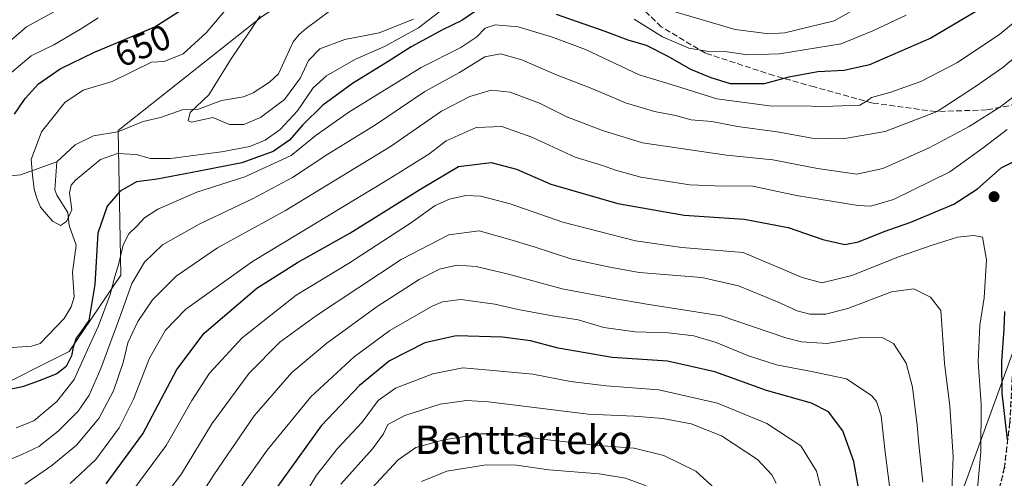
# Model space of a CAD drawing. Units: metres. Extents: x 634066 to 637500, y 4764386 to 4766906.
# Drawn here: x 635800 to 636078, y 4766114 to 4766243 of the extents above; entities that cross this region are included whole.
import ezdxf
from ezdxf.enums import TextEntityAlignment as Align

# ---------------------------------------------------------------- set-up
doc = ezdxf.new("R2010")
doc.units = ezdxf.units.M
doc.header["$MEASUREMENT"] = 0
doc.linetypes.add('DGN Style 3', pattern=[2.307223, 1.648017, -0.659207])
doc.linetypes.add('DGN Style 5', pattern=[1.153612, 0.494405, -0.659207])
for name, color, linetype, lineweight in [('Arbolado forestal CxS', 92, 'Continuous', 0), ('Corriente natural lineal', 142, 'Continuous', 13), ('Curva de nivel maestra', 30, 'Continuous', 30), ('Curva de nivel normal', 30, 'Continuous', 0), ('Punto de cota en terreno', 7, 'Continuous', 0), ('Ruta', 7, 'DGN Style 5', 30), ('Rótulo de curva de nivel directora', 7, 'Continuous', 0), ('Senda', 7, 'DGN Style 3', 0), ('Tendido', 6, 'Continuous', 0), ('Texto cartográfico', 7, 'Continuous', 0)]:
    doc.layers.add(name, color=color, linetype=linetype, lineweight=lineweight)
doc.styles.add('Style-Arial', font='txt')

# ---------------------------------------------------------------- blocks, each defined once
blk = doc.blocks.new('*U14')
at = {"layer": 'Arbolado forestal CxS', "color": 92, "linetype": 'Continuous', "lineweight": 0}
blk.add_polyline3d([(635790.3855, 4766137.6405, 649.8986), (635814.3861, 4766149.6477, 648.6661), (635828.9457, 4766171.1703, 656.6924), (635828.2661, 4766211.8329, 641.8829), (635868.9101, 4766244.0255, 640.6943), (635922.3922, 4766278.7299, 636.7548), (635963.8125, 4766276.6651, 630.9298), (636003.2867, 4766261.6677, 628.2224), (636034.1901, 4766266.9845, 626.0912), (636061.6417, 4766291.2085, 624.4785), (636068.2809, 4766311.8797, 624.1616), (636060.5627, 4766384.6057, 619.0512), (636060.1579, 4766388.4247, 619.3039), (636044.7209, 4766471.6101, 614.5782), (636051.0301, 4766485.9051, 614.7388), (636072.8385, 4766495.2311, 614.7837), (636142.1353, 4766508.7715, 607.0805), (636170.3187, 4766517.7719, 604.8964), (636184.7834, 4766534.3715, 605.7283), (636208.2681, 4766588.2889, 600.3791), (636237.2513, 4766726.4093, 594.3595), (636241.8465, 4766802.9359, 590.7804), (636241.8264, 4766803.2273, 590.6399), (636365.7502, 4766805.6828, 654.6684)], dxfattribs=at)
blk = doc.blocks.new('5PATER')
at = {"layer": 'Punto de cota en terreno', "linetype": 'Continuous', "lineweight": 0}
h = blk.add_hatch(color=51, dxfattribs=at)
edge = h.paths.add_edge_path()
edge.add_ellipse((0, 0), major_axis=(-0.11, -0.111), ratio=0.999422, start_angle=0, end_angle=360)

msp = doc.modelspace()

# ---------------------------------------------------------------- linework, layer by layer
at = {"layer": 'Arbolado forestal CxS', "color": 92, "linetype": 'Continuous', "lineweight": 0}
for points in [[(635928.2513, 4766500.2877, 689.3692), (635937.6075, 4766437.7917, 676.4463), (635962.5461, 4766395.1283, 662.5403), (635991.8443, 4766348.6295, 644.7942), (636019.1179, 4766342.5567, 640.421), (636034.0391, 4766349.6401, 633.5032), (636060.5627, 4766384.6057, 619.0512), (636068.2809, 4766311.8797, 624.1616), (636061.6417, 4766291.2085, 624.4785), (636034.1901, 4766266.9845, 626.0912), (636003.2867, 4766261.6677, 628.2224), (635963.8125, 4766276.6651, 630.9298), (635922.3922, 4766278.7299, 636.7548), (635868.9101, 4766244.0255, 640.6943), (635828.2661, 4766211.8329, 641.8829), (635828.9457, 4766171.1703, 656.6924), (635814.3861, 4766149.6477, 648.6661), (635790.3855, 4766137.6405, 649.8986)], [(635668.8809, 4766106.1249, 662.1117), (635682.5645, 4766120.8195, 662.8216), (635730.3831, 4766131.6387, 653.877), (635760.3843, 4766128.6355, 651.8611), (635790.3855, 4766137.6405, 649.8986), (635814.3861, 4766149.6477, 648.6661), (635828.9457, 4766171.1703, 656.6924), (635828.2661, 4766211.8329, 641.8829), (635868.9101, 4766244.0255, 640.6943), (635922.3922, 4766278.7299, 636.7548), (635963.8125, 4766276.6651, 630.9298), (636003.2867, 4766261.6677, 628.2224), (636034.1901, 4766266.9845, 626.0912), (636061.6417, 4766291.2085, 624.4785), (636068.2809, 4766311.8797, 624.1616), (636060.5627, 4766384.6057, 619.0512)]]:
    msp.add_polyline3d(points, dxfattribs=at)
at = {"layer": 'Corriente natural lineal', "color": 142, "linetype": 'Continuous', "lineweight": 13}
for points in [[(635811, 4766203, 643.4145), (635816.1069, 4766207.781, 642.7714), (635821.2597, 4766210.3756, 642.6706), (635828.1242, 4766211.516, 641.9582), (635835.2836, 4766214.3597, 641.3058), (635840.1505, 4766215.4871, 641.1218), (635846.2751, 4766217.639, 640.9822), (635850.8533, 4766217.8806, 640.4947), (635857.289, 4766220.2646, 639.7321), (635863.5315, 4766221.3543, 638.8846), (635866.2931, 4766222.5007, 638.5618), (635870.8278, 4766225.4232, 638.1398), (635873.3525, 4766227.8292, 637.9961), (635877.5469, 4766236.7634, 637.4407), (635879.1645, 4766238.8415, 637.3508), (635881.1615, 4766240.5776, 637.0493), (635887.7479, 4766245.4193, 636.638)], [(635787, 4766145, 648.7215), (635790.4015, 4766147.8948, 648.4471), (635794.4612, 4766150.0412, 648.2475), (635797.1689, 4766150.674, 647.8471), (635803.8674, 4766151.1305, 647.2459), (635806.2558, 4766151.9142, 647.2024), (635812.9834, 4766158.962, 646.7247), (635815.0035, 4766162.206, 646.4054), (635815.8166, 4766164.982, 646.1826), (635815.326, 4766171.9479, 645.7623), (635816.4317, 4766179.5778, 646.2938), (635814.4092, 4766185.0738, 645.2245), (635814.0221, 4766188.8099, 644.7064), (635810.9191, 4766193.6911, 644.1249), (635810.3548, 4766195.183, 644.0566), (635811, 4766203, 643.4145)], [(635798.2781, 4766199.1182, 647.2685), (635800.7176, 4766199.3847, 646.4123), (635811, 4766203, 643.4145)]]:
    msp.add_polyline3d(points, dxfattribs=at)
at = {"layer": 'Curva de nivel maestra', "color": 30, "linetype": 'Continuous', "lineweight": 30, "flags": 128}
for points, elevation in [([(636079.34, 4766251.1101), (636057.08, 4766237.8101), (636039.87, 4766230.3401), (636032.68, 4766228.7301), (636025.24, 4766228.3901), (636017.16, 4766226.8201), (636010.2, 4766225.0201), (636000.73, 4766225.0201), (635995.22, 4766226.7201), (635989.52, 4766228.9901), (635983.14, 4766232.7201), (635977, 4766235.7501), (635971.83, 4766237.2401), (635965.38, 4766239.7101), (635951.67, 4766244.4601)], 650), ([(635928.57, 4766245.2401), (635925, 4766242.8001), (635919.62, 4766240.2101), (635910.78, 4766235.4201), (635904.28, 4766231.2501), (635894.27, 4766225.0901), (635885.86, 4766218.9401), (635880.1, 4766213.3701), (635876.51, 4766209.1301), (635871.91, 4766205.9601), (635863.09, 4766202.7601), (635851.08, 4766200.4101), (635839.23, 4766198.1701), (635833.42, 4766197.4001), (635828.75, 4766194.7501), (635825.13, 4766190.5701), (635822.52, 4766182.9601), (635821.66, 4766168.5001), (635819.95, 4766158.3801), (635817.81, 4766155.3201), (635816.42, 4766153.4501), (635815.55, 4766150.8401), (635815.11, 4766148.4401), (635813.59, 4766145.4601), (635810.95, 4766143.3501), (635805.95, 4766141.4001), (635801.29, 4766139.7101), (635793.95, 4766138.2201)], 650), ([(635799, 4766216.4401), (635802.08, 4766220.8901), (635805.84, 4766224.9601), (635811.91, 4766229.2001), (635821.61, 4766233.8801), (635838.54, 4766240.9901), (635846.39, 4766246.0001)], 650), ([(635824.84, 4766112.4301), (635835.15, 4766126.5201), (635844.74, 4766144.5801), (635852.46, 4766154.8401), (635867.26, 4766167.5001), (635878.72, 4766174.6801), (635893.52, 4766183.0001), (635913.18, 4766195.2801), (635924.07, 4766201.7401), (635933.3, 4766202.8801), (635940.37, 4766201.0001), (635950.1, 4766196.7301), (635968.94, 4766191.3401), (635987.59, 4766188.0401), (636004.52, 4766186.8801), (636016.92, 4766184.5701), (636026.65, 4766181.1401), (636032.87, 4766179.7901), (636036.76, 4766180.4901), (636043.95, 4766183.4701), (636051.43, 4766186.0901), (636063.59, 4766191.1201), (636070.26, 4766195.4201), (636076.92, 4766201.3801), (636081.26, 4766203.5301)], 675), ([(636077.83, 4766160.8701), (636077.62, 4766155.9001), (636077.04, 4766146.9101), (636077.1, 4766137.9101), (636078.57, 4766124.8601)], 675), ([(636037.08, 4766109.1101), (636035.42, 4766118.7101), (636032.31, 4766127.2901), (636028.32, 4766132.6301), (636023.53, 4766135.1501), (636010.8, 4766138.6901), (635996.23, 4766143.8901), (635982.95, 4766146.9601), (635967.36, 4766147.9701), (635952.12, 4766150.6101), (635944.35, 4766152.6601), (635936.44, 4766153.6701), (635923.39, 4766154.0401), (635914.6, 4766152.0501), (635904.61, 4766146.9901), (635896.24, 4766140.0801), (635885.43, 4766128.7001), (635863.81, 4766098.7101)], 700)]:
    msp.add_lwpolyline(points, dxfattribs=dict(at, elevation=elevation))
at = {"layer": 'Curva de nivel normal', "color": 30, "linetype": 'Continuous', "lineweight": 0, "flags": 128}
for points, elevation in [([(636095.68, 4766254.9), (636076.57, 4766238.95), (636064.61, 4766230.96), (636054.25, 4766225.68), (636045.53, 4766222.55), (636040.37, 4766221.18), (636039.16, 4766220.18), (636037.15, 4766219.02), (636026.95, 4766218.57), (636019.91, 4766218.8), (636012.4, 4766218.7), (635996.8, 4766220.73), (635985.18, 4766224.42), (635974.93, 4766227.48), (635959.83, 4766234.66), (635950.51, 4766238.14), (635940.87, 4766240.99), (635934.37, 4766241.63), (635931.6, 4766240.69), (635929.27, 4766238.24), (635924.76, 4766235.23), (635913.58, 4766229.6), (635893.17, 4766217), (635884.02, 4766210.55), (635876.92, 4766204.8), (635863.86, 4766198.82), (635850.36, 4766194.48), (635839.38, 4766189.74), (635835.61, 4766187.32), (635833.52, 4766184.9), (635831.26, 4766182.79), (635829.67, 4766179.71), (635828.46, 4766174.42), (635827.26, 4766170.73), (635825.95, 4766165.73), (635822.72, 4766156.88), (635819.57, 4766150.16), (635815.8, 4766141.75), (635810.99, 4766135.54), (635804.51, 4766130.15), (635799.53, 4766128.14)], 655), ([(635794.62, 4766234.4), (635802.4, 4766241.02), (635813.62, 4766247.13)], 660), ([(635859.84, 4766247.43), (635853.01, 4766239.37), (635846.5, 4766233.4), (635841.18, 4766231.27), (635837.61, 4766231.1), (635826.55, 4766225.68), (635818.36, 4766223.25), (635813.23, 4766219.71), (635806.61, 4766211.45), (635803.74, 4766203.73), (635804.1, 4766199.33), (635804.56, 4766195.32), (635805.32, 4766192.79), (635806.37, 4766190.25), (635809.78, 4766186.31), (635811.99, 4766185.16), (635813.72, 4766186.2), (635815.18, 4766189.52), (635814.5, 4766194.27), (635814.95, 4766196.51), (635816.19, 4766197.9), (635823.27, 4766203.67), (635828.06, 4766205.39), (635833.28, 4766205.1), (635837.37, 4766203.93), (635842.98, 4766203.94), (635857.37, 4766205.87), (635865.28, 4766207.37), (635869.61, 4766209.09), (635873.82, 4766212.14), (635878.76, 4766217.38), (635883.12, 4766223.83), (635886.94, 4766227.24), (635895.11, 4766231.91), (635903.28, 4766235.48), (635912.77, 4766240.77), (635919.64, 4766246)], 645), ([(635984.4, 4766245.44), (636002.01, 4766240.28), (636011.54, 4766239.09), (636016.03, 4766239.35), (636029.87, 4766242.7), (636038.59, 4766247.63)], 640), ([(635868.2, 4766244.09), (635859.86, 4766231.78), (635853.79, 4766221.9), (635848.52, 4766216.89), (635847.91, 4766214.58), (635848.85, 4766214.18), (635854.93, 4766215.54), (635859.61, 4766213.59), (635863.61, 4766213.5), (635868.28, 4766215.51), (635875.03, 4766220.55), (635879.62, 4766226.64), (635881.8, 4766231.54), (635885.02, 4766234.86), (635892.04, 4766237.44), (635901.7, 4766239.36), (635911.38, 4766243.23)], 640), ([(635973.6, 4766243.23), (635981.56, 4766238.25), (635988.94, 4766235.06), (635994.56, 4766234.1), (635999.76, 4766234.02), (636005.58, 4766233.13), (636014.48, 4766233.44), (636031.84, 4766236.25), (636040.74, 4766239.9), (636050.2, 4766244.34)], 645), ([(635798.3, 4766228.3), (635803.7, 4766232.88), (635810.12, 4766235.92), (635817.64, 4766240.42), (635822.63, 4766243.53)], 655), ([(636085.68, 4766236.52), (636077.38, 4766229.57), (636069.71, 4766224.23), (636058.85, 4766217.21), (636044.29, 4766211.53), (636032.34, 4766209.54), (636023.7, 4766209.74), (636013.8, 4766211.44), (636002.69, 4766212.96), (635995.45, 4766214.42), (635989.63, 4766214.82), (635985.2, 4766216.06), (635979.27, 4766217.16), (635971.15, 4766219.61), (635961.14, 4766223.87), (635951.4, 4766227.6), (635941.91, 4766231.72), (635935.94, 4766233.39), (635931.49, 4766232.58), (635924.38, 4766228.2), (635914.6, 4766222.8), (635900.74, 4766213.42), (635887.32, 4766205.17), (635877.35, 4766198.63), (635866.1, 4766192.58), (635851.19, 4766185.63), (635840.69, 4766179.69), (635835.65, 4766174.83), (635832.07, 4766168.76), (635828.73, 4766159.28), (635823.35, 4766144.91), (635820.05, 4766137.32), (635816.94, 4766132.86), (635811.32, 4766127.25), (635805.88, 4766122.94), (635801.13, 4766120.7), (635793.7, 4766117.57)], 660), ([(635801.91, 4766112.36), (635809.52, 4766117.6), (635816.53, 4766123.33), (635822.77, 4766130.81), (635826.88, 4766138.57), (635829.61, 4766146.58), (635830.93, 4766152.12), (635833.76, 4766158.14), (635837.94, 4766164.24), (635844.6, 4766170.81), (635856.25, 4766178.83), (635875.33, 4766189.38), (635904.95, 4766207.35), (635919.27, 4766217.32), (635927.27, 4766221.42), (635933.27, 4766223.16), (635938.6, 4766222.6), (635946.93, 4766219.59), (635954.6, 4766215.71), (635964.6, 4766211.85), (635975.93, 4766208.43), (635999.59, 4766204.89), (636012.58, 4766203.62), (636025.23, 4766201.12), (636036.25, 4766199.56), (636043.59, 4766201.17), (636056.66, 4766206.97), (636067.88, 4766212.95), (636076.83, 4766218.57), (636083, 4766223.38)], 665), ([(635814.7, 4766112.5), (635821.9, 4766119.24), (635828.53, 4766128.16), (635832.54, 4766136.24), (635837.07, 4766147.79), (635841.53, 4766155.68), (635847.28, 4766161.59), (635866.1, 4766175.03), (635904.24, 4766198.04), (635915.76, 4766205.24), (635920.6, 4766208.99), (635929.03, 4766212.67), (635936.31, 4766213), (635944.78, 4766209.96), (635956.93, 4766204.39), (635964.68, 4766202.05), (635968.27, 4766200.65), (635975.46, 4766198.69), (635989.25, 4766196.54), (635998.58, 4766196.22), (636006.49, 4766196.26), (636019.27, 4766193.6), (636036.61, 4766190.74), (636040.18, 4766190.56), (636046.55, 4766192.41), (636062.48, 4766200.26), (636071.81, 4766206.95), (636078.59, 4766212.12)], 670), ([(636069.57, 4766103.89), (636071.23, 4766121.46), (636071.26, 4766134.81), (636070.41, 4766146.74), (636070.86, 4766157.1), (636072.11, 4766164.76), (636072.76, 4766175.42), (636071.63, 4766181.81), (636069.2, 4766182.31), (636064.6, 4766181.87), (636057.51, 4766179.56), (636048.26, 4766176.42), (636034.89, 4766171.09), (636026.45, 4766168.98), (636020.89, 4766170.5), (636004.22, 4766177.54), (635987, 4766178.93), (635973.97, 4766180.81), (635953.45, 4766186.03), (635938.6, 4766191.18), (635930.41, 4766193.39), (635926.11, 4766193.54), (635921.53, 4766192.53), (635917.55, 4766190.77), (635910.56, 4766185.82), (635893.06, 4766174.38), (635878.39, 4766165.55), (635863.16, 4766153.48), (635853.96, 4766143.55), (635848.95, 4766135.82), (635841.74, 4766123.22), (635828.58, 4766105.49)], 680), ([(636062.84, 4766105.44), (636063.44, 4766120.08), (636062.43, 4766134.29), (636060.93, 4766146.41), (636059.91, 4766161.23), (636057.01, 4766164.92), (636052.35, 4766167.26), (636046.02, 4766166.44), (636033.7, 4766161.78), (636027.45, 4766160.12), (636023.04, 4766160.19), (636019.45, 4766161.07), (636013.92, 4766163.65), (636002.92, 4766168.15), (635992.59, 4766170.46), (635974.93, 4766171.92), (635966.27, 4766173.48), (635955.73, 4766175.73), (635945.41, 4766179.12), (635938.56, 4766181.13), (635929.92, 4766183.6), (635921.39, 4766182.52), (635907.96, 4766175.56), (635884.06, 4766159.83), (635873.77, 4766152.25), (635865.15, 4766143.52), (635854.63, 4766129.28), (635846.08, 4766115.18), (635833.65, 4766098.82)], 685), ([(636054.82, 4766112.88), (636053.74, 4766123.46), (636053.27, 4766128.93), (636051.93, 4766139.59), (636050.14, 4766146.35), (636046.61, 4766151.93), (636043.59, 4766153.47), (636037.5, 4766153.58), (636027.88, 4766151.94), (636020.67, 4766152.38), (636016.28, 4766153.54), (635998.06, 4766159.66), (635977.14, 4766162.98), (635967.3, 4766164.66), (635953.3, 4766167.28), (635938.12, 4766171.42), (635929.03, 4766173.58), (635923.59, 4766173.98), (635918.75, 4766172.81), (635912.96, 4766169.91), (635901.2, 4766162.28), (635886.98, 4766152.02), (635877.17, 4766143.76), (635866.56, 4766131.53), (635855.21, 4766114.91), (635848.06, 4766103.79)], 690), ([(636045.52, 4766111.08), (636044.28, 4766121.28), (636043.09, 4766131.58), (636041.8, 4766135.62), (636040.52, 4766137.21), (636033.39, 4766141.92), (636023.96, 4766143.92), (636013.62, 4766145.94), (636005.79, 4766148.42), (635996.62, 4766152.16), (635990.37, 4766154.02), (635983.13, 4766154.9), (635973.8, 4766155.19), (635965.05, 4766156.38), (635957.8, 4766158.52), (635950.6, 4766159.67), (635940.93, 4766161.45), (635934.27, 4766163.02), (635924.71, 4766164.29), (635919.62, 4766163.61), (635916.71, 4766162.38), (635904.72, 4766155.6), (635894.67, 4766148.15), (635882.5, 4766136.86), (635870.24, 4766121.87), (635852.44, 4766096.82)], 695), ([(636027.82, 4766104.58), (636024.9, 4766116.01), (636020.48, 4766123.09), (636010.92, 4766129.35), (635997.02, 4766135.11), (635980.48, 4766138.88), (635965.69, 4766140), (635955.58, 4766141.22), (635945.04, 4766143.27), (635931.8, 4766144.46), (635925.31, 4766145.04), (635916.88, 4766143.33), (635906.36, 4766139.36), (635901.46, 4766135.86), (635896.94, 4766129.73), (635889.97, 4766122.32), (635884.06, 4766114.81), (635878.69, 4766105.85)], 705), ([(635890.94, 4766112.27), (635899.86, 4766122.26), (635902.95, 4766126.47), (635904.19, 4766129.15), (635908.94, 4766131.68), (635918.91, 4766134.87), (635926.3, 4766135.88), (635932.49, 4766135.53), (635960.57, 4766132.02), (635973.6, 4766131.42), (635981.61, 4766130.82), (635989.57, 4766129.28), (635998.13, 4766125.88), (636008.26, 4766119.24), (636012.34, 4766114.95), (636013.57, 4766112.55)], 710), ([(635898.44, 4766109.91), (635907.07, 4766119.17), (635912.08, 4766122.63), (635919.97, 4766124.82), (635930.51, 4766126.46), (635937.8, 4766126.46), (635947.54, 4766124.99), (635963.51, 4766123.16), (635973.57, 4766122.47), (635981.92, 4766120.41), (635990.88, 4766116), (635997.29, 4766110.14)], 715), ([(635913.62, 4766113.06), (635920.8, 4766115.98), (635931.9, 4766117.75), (635940.46, 4766117.66), (635949.48, 4766116.33), (635963.66, 4766115.19), (635971.07, 4766114.04), (635976.95, 4766111.81)], 720)]:
    msp.add_lwpolyline(points, dxfattribs=dict(at, elevation=elevation))
at = {"layer": 'Ruta', "color": 7, "linetype": 'DGN Style 5', "lineweight": 30}
msp.add_polyline3d([(636254.4028, 4766404.123, 631.5574), (636252.2861, 4766400.948, 630.9907), (636248.0528, 4766398.408, 631.9606), (636245.0894, 4766396.503, 632.4645), (636240.0094, 4766392.693, 633.6592), (636233.4105, 4766388.0853, 637.9491), (636226.2101, 4766380.3601, 641.8434), (636214.1701, 4766367.8201, 644.9432), (636207.0401, 4766351.8401, 642.0598), (636202.6101, 4766333.4001, 642.914), (636199.6601, 4766308.8201, 651.6511), (636194.7501, 4766294.8101, 650.6507), (636180.6431, 4766275.7473, 658.2646), (636148.5803, 4766253.9059, 658.9654), (636128.0751, 4766237.7001, 660.8302), (636113.5229, 4766219.1791, 663.5835), (636106.5901, 4766201.8001, 665.0717), (636103.2043, 4766194.5831, 667.2474), (636086.4601, 4766160.5601, 672.157), (636080.1623, 4766144.8901, 675.6806), (636079.3401, 4766129.7501, 678.9499), (636077.8101, 4766117.0401, 684.3357), (636071.0201, 4766088.9401, 693.9747)], dxfattribs=at)
at = {"layer": 'Senda', "color": 7, "linetype": 'DGN Style 3', "lineweight": 0}
for points in [[(636088.1701, 4766219.4601, 676.3879), (636085.2301, 4766219.5401, 675.8393), (636081.3801, 4766219.2401, 675.9095), (636072.8001, 4766217.6501, 684.2384), (636058.4601, 4766217.1801, 674.362), (636040.6801, 4766219.5801, 678.4831), (636024.2991, 4766224.1142, 673.0189), (636012.9219, 4766227.2892, 664.1382), (635993.6073, 4766233.6392, 652.3228), (635981.1719, 4766241.0476, 651.3651), (635969.6643, 4766252.2493, 657.4495), (635962.1218, 4766259.5684, 661.4771), (635955.7718, 4766265.9185, 659.8339), (635944.6593, 4766272.5331, 645.3195), (635941.2197, 4766274.3851, 642.3663), (635935.703, 4766278.8071, 638.2047)], [(636080.1623, 4766144.8901, 675.6806), (636079.3401, 4766129.7501, 678.9499), (636077.8101, 4766117.0401, 684.3357), (636071.0201, 4766088.9401, 693.9747)]]:
    msp.add_polyline3d(points, dxfattribs=at)
at = {"layer": 'Tendido', "color": 6, "linetype": 'Continuous', "lineweight": 0}
msp.add_polyline3d([(636499.5867, 4766808.3346, 606.7312), (636416.1327, 4766625.3406, 592.4169), (636349.2171, 4766533.8485, 611.6754), (636281.46, 4766447.07, 634.8529), (636171.03, 4766294.76, 663.7078), (636095.476, 4766191.5362, 671.983), (636052.6135, 4766073.5317, 698.4899), (636021.3926, 4765989.1295, 724.8837), (635965.3008, 4765834.2156, 745.771), (635986.7321, 4765705.0987, 771.848), (635938.4455, 4765591.0631, 805.971), (635888.58, 4765478.58, 842.4013), (635843.1953, 4765367.4897, 869.322), (635921.67, 4765248.68, 900.2803), (635981.705, 4765154.8966, 920.8938), (636040.7072, 4765065.7318, 937.6849), (636102.8844, 4764970.8785, 955.9396), (636226.3075, 4764782.2512, 999.1343), (636294.25, 4764734.55, 1011.6121), (636363.1026, 4764680.63, 1018.0379), (636460.2049, 4764610.9122, 1025.1534), (636515.7675, 4764570.4308, 1041.2956)], dxfattribs=at)

# ---------------------------------------------------------------- block references
at = {"layer": 'Arbolado forestal CxS', "color": 92, "linetype": 'Continuous', "lineweight": 0}
msp.add_blockref('*U14', (0, 0), dxfattribs=at)
at = {"layer": 'Punto de cota en terreno', "color": 7, "linetype": 'Continuous', "lineweight": 0, "xscale": 10, "yscale": 10, "zscale": 10}
msp.add_blockref('5PATER', (636074.91, 4766193.23, 679.02), dxfattribs=at)

# ---------------------------------------------------------------- texts
at = {"layer": 'Rótulo de curva de nivel directora', "color": 7, "linetype": 'Continuous', "lineweight": 0, "style": 'Style-Arial'}
msp.add_text('650', height=7, rotation=22.78074, dxfattribs=at).set_placement((635835.1455, 4766235.7368), align=Align.MIDDLE_CENTER)
at = {"layer": 'Texto cartográfico', "color": 7, "linetype": 'Continuous', "lineweight": 0, "style": 'Style-Arial'}
msp.add_text('Benttarteko', height=8, dxfattribs=at).set_placement((635942.411, 4766124.8202), align=Align.MIDDLE_CENTER)

doc.saveas('drawing.dxf')
